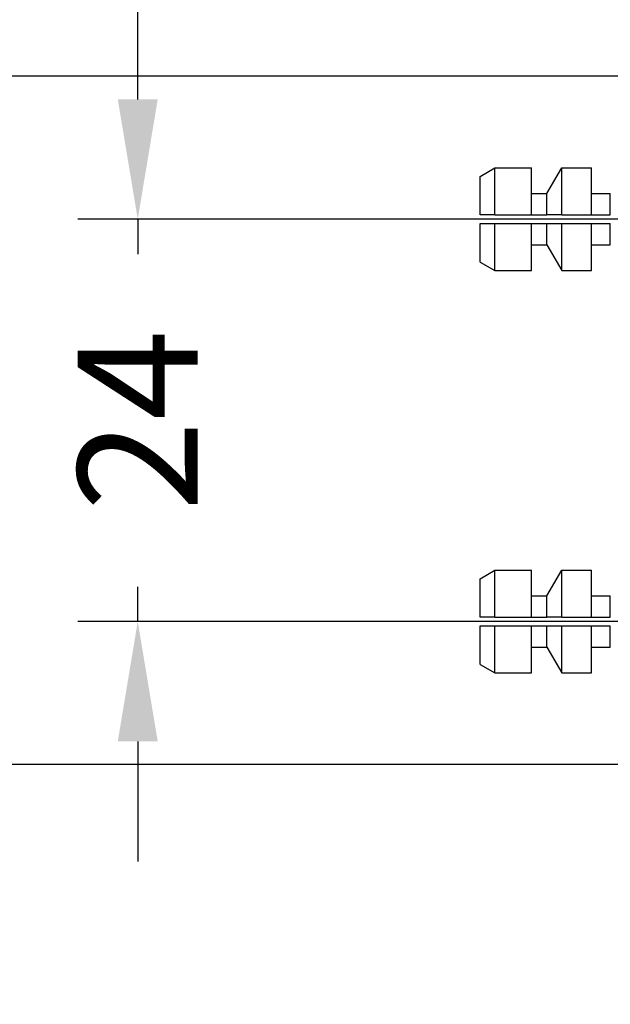
# Model space of a CAD drawing. Units: millimetres. Extents: x 125 to 388, y 64 to 387.
# Drawn here: x 238 to 273, y 189 to 247 of the extents above; entities that cross this region are included whole.
import ezdxf

# ---------------------------------------------------------------- set-up
doc = ezdxf.new("R2010")
doc.units = ezdxf.units.MM
doc.styles.add('BLAIR ITC', font='txt', dxfattribs={"height": 7})
doc.dimstyles.new('BLAIR ITC', dxfattribs={"dimtxt": 7, "dimasz": 7, "dimexe": 3.5, "dimexo": 1.5, "dimgap": 2, "dimtad": 0, "dimdec": 0, "dimdsep": 46, "dimtxsty": 'BLAIR ITC', "dimcen": 0.09, "dimclrd": 8, "dimclre": 8, "dimclrt": 256, "dimadec": 0, "dimazin": 0, "dimtfac": 1, "dimtdec": 0, "dimtmove": 0, "dimatfit": 3, "dimfxl": 1, "dimtfill": 1, "dimtolj": 1, "dimtzin": 0, "dimarcsym": 0})

# ---------------------------------------------------------------- blocks, each defined once
blk = doc.blocks.new('*D18')
at = {"color": 8, "lineweight": -2, "transparency": 16777216}
for p, q in [((225.184, 250.579), (225.184, 257.579)), ((311.888, 243.579), (221.684, 243.579)), ((225.184, 243.579), (225.184, 238.387)), ((225.184, 203.379), (225.184, 208.572)), ((311.888, 203.379), (221.684, 203.379)), ((225.184, 196.379), (225.184, 189.379))]:
    blk.add_line(p, q, dxfattribs=at)
at = {"color": 8, "transparency": 16777216}
for points in [[(224.018, 250.579), (226.351, 250.579), (225.184, 243.579)], [(224.018, 196.379), (226.351, 196.379), (225.184, 203.379)]]:
    blk.add_solid(points, dxfattribs=at)
at = {"layer": 'Defpoints', "color": 0, "transparency": 16777216}
for p in [(313.388, 243.579), (225.184, 203.379), (313.388, 203.379)]:
    blk.add_point(p, dxfattribs=at)
at = {"lineweight": 30, "transparency": 16777216, "insert": (225.184, 223.479), "char_height": 7, "attachment_point": 5, "rotation": 90, "style": 'BLAIR ITC', "bg_fill": 3, "box_fill_scale": 1.1, "bg_fill_color": 256, "bg_fill_true_color": 13158600, "bg_fill_transparency": 0}
blk.add_mtext('\\A1;Ø40', dxfattribs=at)
blk = doc.blocks.new('*D19')
at = {"color": 8, "lineweight": -2, "transparency": 16777216}
for p, q in [((245.184, 242.229), (245.184, 249.229)), ((287.384, 235.229), (241.684, 235.229)), ((245.184, 235.229), (245.184, 233.19)), ((245.184, 211.729), (245.184, 213.769)), ((287.384, 211.729), (241.684, 211.729)), ((245.184, 204.729), (245.184, 197.729))]:
    blk.add_line(p, q, dxfattribs=at)
at = {"color": 8, "transparency": 16777216}
for points in [[(244.018, 242.229), (246.351, 242.229), (245.184, 235.229)], [(244.018, 204.729), (246.351, 204.729), (245.184, 211.729)]]:
    blk.add_solid(points, dxfattribs=at)
at = {"layer": 'Defpoints', "color": 0, "transparency": 16777216}
for p in [(245.184, 235.229), (288.884, 235.229), (288.884, 211.729)]:
    blk.add_point(p, dxfattribs=at)
at = {"lineweight": 30, "transparency": 16777216, "insert": (245.184, 223.479), "char_height": 7, "attachment_point": 5, "rotation": 90, "style": 'BLAIR ITC', "bg_fill": 3, "box_fill_scale": 1.1, "bg_fill_color": 256, "bg_fill_true_color": 13158600, "bg_fill_transparency": 0}
blk.add_mtext('\\A1;24', dxfattribs=at)

msp = doc.modelspace()

# ---------------------------------------------------------------- linework, layer by layer
at = {"lineweight": 30, "extrusion": (-2.22045e-16, 1, 2.22045e-16)}
for p, q in [((265.184, 237.729), (266.05, 238.229)), ((266.05, 235.479), (266.05, 238.229)), ((266.05, 238.229), (268.184, 238.229)), ((268.184, 235.479), (268.184, 238.229)), ((269.086, 236.729), (269.952, 238.229)), ((269.952, 235.479), (269.952, 238.229)), ((269.952, 238.229), (271.684, 238.229)), ((271.684, 235.479), (271.684, 238.229)), ((265.184, 235.479), (265.184, 237.729)), ((268.184, 236.729), (269.086, 236.729)), ((269.086, 235.479), (269.086, 236.729)), ((271.684, 236.729), (272.786, 236.729)), ((272.786, 235.479), (272.786, 236.729)), ((266.05, 235.479), (269.086, 235.479)), ((269.952, 235.479), (272.786, 235.479)), ((265.184, 232.729), (265.184, 234.979)), ((266.05, 234.979), (269.086, 234.979)), ((266.05, 232.229), (266.05, 234.979)), ((268.184, 232.229), (268.184, 234.979)), ((269.086, 233.729), (269.086, 234.979)), ((269.952, 234.979), (272.786, 234.979)), ((269.952, 232.229), (269.952, 234.979)), ((271.684, 232.229), (271.684, 234.979)), ((272.786, 233.729), (272.786, 234.979)), ((268.184, 233.729), (269.086, 233.729)), ((269.086, 233.729), (269.952, 232.229)), ((271.684, 233.729), (272.786, 233.729)), ((265.184, 232.729), (266.05, 232.229)), ((266.05, 232.229), (268.184, 232.229)), ((269.952, 232.229), (271.684, 232.229)), ((265.184, 214.229), (266.05, 214.729)), ((266.05, 211.979), (266.05, 214.729)), ((266.05, 214.729), (268.184, 214.729)), ((268.184, 211.979), (268.184, 214.729)), ((269.086, 213.229), (269.952, 214.729)), ((269.952, 211.979), (269.952, 214.729)), ((269.952, 214.729), (271.684, 214.729)), ((271.684, 211.979), (271.684, 214.729)), ((265.184, 211.979), (265.184, 214.229)), ((268.184, 213.229), (269.086, 213.229)), ((269.086, 211.979), (269.086, 213.229)), ((271.684, 213.229), (272.786, 213.229)), ((272.786, 211.979), (272.786, 213.229)), ((266.05, 211.979), (269.086, 211.979)), ((269.952, 211.979), (272.786, 211.979)), ((265.184, 209.229), (265.184, 211.479)), ((266.05, 211.479), (269.086, 211.479)), ((266.05, 208.729), (266.05, 211.479)), ((268.184, 208.729), (268.184, 211.479)), ((269.086, 210.229), (269.086, 211.479)), ((269.952, 211.479), (272.786, 211.479)), ((269.952, 208.729), (269.952, 211.479)), ((271.684, 208.729), (271.684, 211.479)), ((272.786, 210.229), (272.786, 211.479)), ((268.184, 210.229), (269.086, 210.229)), ((269.086, 210.229), (269.952, 208.729)), ((271.684, 210.229), (272.786, 210.229)), ((265.184, 209.229), (266.05, 208.729)), ((266.05, 208.729), (268.184, 208.729)), ((269.952, 208.729), (271.684, 208.729))]:
    msp.add_line(p, q, dxfattribs=at)
at = {"lineweight": 30}
for points, knots in [([(266.05, 235.479), (265.978, 235.479), (265.906, 235.479), (265.834, 235.479), (265.762, 235.479), (265.689, 235.479), (265.617, 235.479), (265.545, 235.479), (265.473, 235.479), (265.401, 235.479), (265.329, 235.479), (265.256, 235.479), (265.184, 235.479)], [0, 0, 0, 0, 0.250262, 0.250262, 0.250262, 0.500525, 0.500525, 0.500525, 0.750787, 0.750787, 0.750787, 1.00105, 1.00105, 1.00105, 1.00105]), ([(269.952, 235.479), (269.88, 235.479), (269.808, 235.479), (269.735, 235.479), (269.663, 235.479), (269.591, 235.479), (269.518, 235.479), (269.446, 235.479), (269.374, 235.479), (269.302, 235.479), (269.266, 235.479), (269.23, 235.479), (269.194, 235.479), (269.158, 235.479), (269.122, 235.479), (269.086, 235.479)], [0, 0, 0, 0, 0.435298, 0.435298, 0.435298, 0.870596, 0.870596, 0.870596, 1.305895, 1.305895, 1.305895, 1.523544, 1.523544, 1.523544, 1.741193, 1.741193, 1.741193, 1.741193]), ([(265.184, 234.979), (265.256, 234.979), (265.329, 234.979), (265.401, 234.979), (265.473, 234.979), (265.545, 234.979), (265.617, 234.979), (265.689, 234.979), (265.762, 234.979), (265.834, 234.979), (265.906, 234.979), (265.978, 234.979), (266.05, 234.979)], [0, 0, 0, 0, 0.250263, 0.250263, 0.250263, 0.500525, 0.500525, 0.500525, 0.750787, 0.750787, 0.750787, 1.00105, 1.00105, 1.00105, 1.00105]), ([(269.086, 234.979), (269.122, 234.979), (269.158, 234.979), (269.194, 234.979), (269.23, 234.979), (269.266, 234.979), (269.302, 234.979), (269.374, 234.979), (269.446, 234.979), (269.518, 234.979), (269.591, 234.979), (269.663, 234.979), (269.735, 234.979), (269.808, 234.979), (269.88, 234.979), (269.952, 234.979)], [0, 0, 0, 0, 0.217649, 0.217649, 0.217649, 0.435298, 0.435298, 0.435298, 0.870596, 0.870596, 0.870596, 1.305895, 1.305895, 1.305895, 1.741193, 1.741193, 1.741193, 1.741193]), ([(266.05, 211.979), (265.978, 211.979), (265.906, 211.979), (265.834, 211.979), (265.762, 211.979), (265.689, 211.979), (265.617, 211.979), (265.545, 211.979), (265.473, 211.979), (265.401, 211.979), (265.329, 211.979), (265.256, 211.979), (265.184, 211.979)], [0, 0, 0, 0, 0.250262, 0.250262, 0.250262, 0.500525, 0.500525, 0.500525, 0.750787, 0.750787, 0.750787, 1.00105, 1.00105, 1.00105, 1.00105]), ([(269.952, 211.979), (269.88, 211.979), (269.808, 211.979), (269.735, 211.979), (269.663, 211.979), (269.591, 211.979), (269.518, 211.979), (269.446, 211.979), (269.374, 211.979), (269.302, 211.979), (269.266, 211.979), (269.23, 211.979), (269.194, 211.979), (269.158, 211.979), (269.122, 211.979), (269.086, 211.979)], [0, 0, 0, 0, 0.435298, 0.435298, 0.435298, 0.870596, 0.870596, 0.870596, 1.305895, 1.305895, 1.305895, 1.523544, 1.523544, 1.523544, 1.741193, 1.741193, 1.741193, 1.741193]), ([(265.184, 211.479), (265.256, 211.479), (265.329, 211.479), (265.401, 211.479), (265.473, 211.479), (265.545, 211.479), (265.617, 211.479), (265.689, 211.479), (265.762, 211.479), (265.834, 211.479), (265.906, 211.479), (265.978, 211.479), (266.05, 211.479)], [0, 0, 0, 0, 0.250263, 0.250263, 0.250263, 0.500525, 0.500525, 0.500525, 0.750787, 0.750787, 0.750787, 1.00105, 1.00105, 1.00105, 1.00105]), ([(269.086, 211.479), (269.122, 211.479), (269.158, 211.479), (269.194, 211.479), (269.23, 211.479), (269.266, 211.479), (269.302, 211.479), (269.374, 211.479), (269.446, 211.479), (269.518, 211.479), (269.591, 211.479), (269.663, 211.479), (269.735, 211.479), (269.808, 211.479), (269.88, 211.479), (269.952, 211.479)], [0, 0, 0, 0, 0.217649, 0.217649, 0.217649, 0.435298, 0.435298, 0.435298, 0.870596, 0.870596, 0.870596, 1.305895, 1.305895, 1.305895, 1.741193, 1.741193, 1.741193, 1.741193])]:
    msp.add_open_spline(points, degree=3, knots=knots, dxfattribs=at)

# ---------------------------------------------------------------- next in the draw order: dimensions: what is measured, and where the dimension line sits
dim = msp.add_linear_dim(base=(225.184, 203.379), p1=(313.388, 243.579), p2=(313.388, 203.379), angle=90, text='Ø<>', dimstyle='BLAIR ITC', dxfattribs=at)
dim.commit()
dim.dimension.update_dxf_attribs({"geometry": '*D18', "text_midpoint": (225.184, 223.479)})

# ---------------------------------------------------------------- next in the draw order: dimensions: what is measured, and where the dimension line sits
dim = msp.add_linear_dim(base=(245.184257606, 235.229474951), p1=(288.884257606, 211.729474951), p2=(288.884257606, 235.229474951), angle=90, dimstyle='BLAIR ITC', dxfattribs=at)
dim.commit()
dim.dimension.update_dxf_attribs({"geometry": '*D19', "text_midpoint": (245.184257606, 223.479474951)})

doc.saveas('drawing.dxf')
